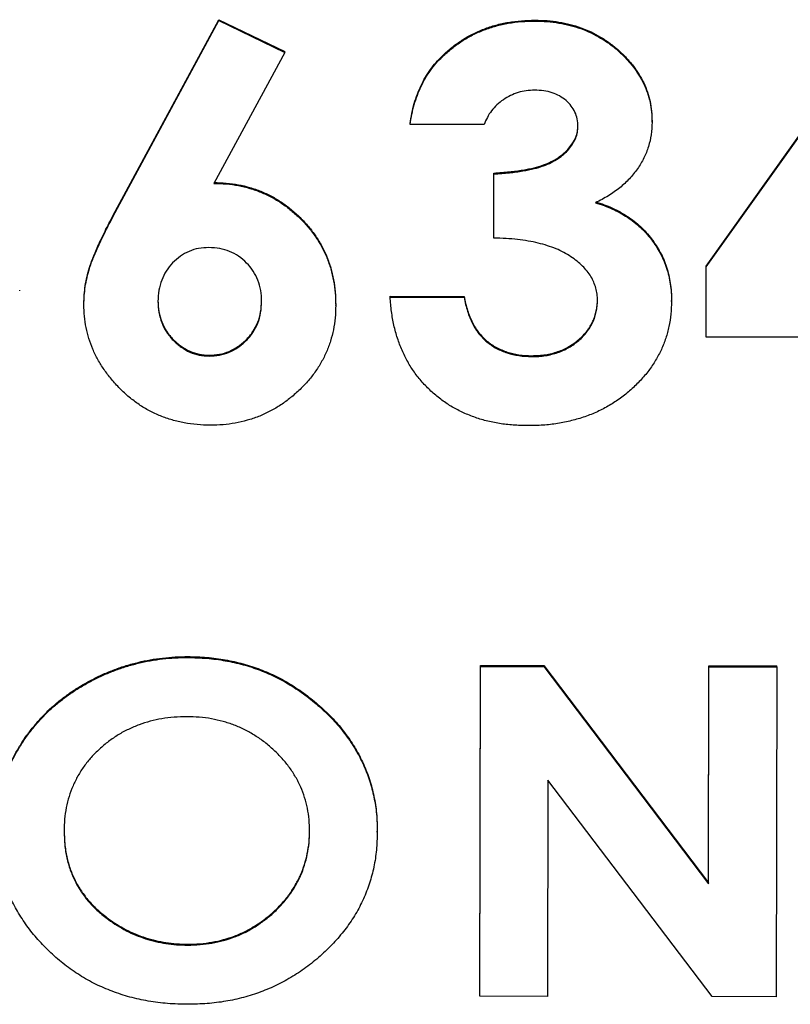
# Model space of a CAD drawing. Extents: x 1 to 67, y 0.5 to 43.4.
# Drawn here: x 30.9 to 31, y 24.4 to 24.6 of the extents above; entities that cross this region are included whole.
import ezdxf

# ---------------------------------------------------------------- set-up
doc = ezdxf.new("R2010")
doc.units = 0
doc.header["$MEASUREMENT"] = 0
doc.linetypes.add('SLD-SOLID', pattern=[0])
doc.layers.get('0').update_dxf_attribs({"linetype": 'CONTINUOUS'})

msp = doc.modelspace()

# ---------------------------------------------------------------- linework, layer by layer
at = {"color": 7, "linetype": 'SLD-SOLID'}
for p, q in [((30.89228, 24.59019), (30.91194, 24.62654)), ((30.89228, 24.59002), (30.91194, 24.62637)), ((30.91194, 24.62654), (30.92442, 24.62052)), ((30.91194, 24.62637), (30.91194, 24.62654)), ((30.91194, 24.62637), (30.92442, 24.62035)), ((30.97178, 24.62627), (30.97178, 24.62645)), ((31.00417, 24.5799), (31.03727, 24.62635)), ((31.00417, 24.57973), (31.03727, 24.62617)), ((30.92442, 24.62035), (30.91099, 24.59554)), ((30.92442, 24.62035), (30.92442, 24.62052)), ((30.95423, 24.61953), (30.95423, 24.6197)), ((30.94812, 24.60669), (30.94812, 24.60687)), ((30.96214, 24.60667), (30.94812, 24.60669)), ((30.99393, 24.60713), (30.99393, 24.60731)), ((30.96398, 24.58535), (30.964, 24.5975)), ((30.96398, 24.58518), (30.964, 24.59732)), ((30.964, 24.59732), (30.964, 24.5975)), ((30.89228, 24.59002), (30.89228, 24.59019)), ((30.96398, 24.58518), (30.96398, 24.58535)), ((31.00415, 24.56661), (31.00417, 24.5799)), ((31.00415, 24.56643), (31.00417, 24.57973)), ((31.00417, 24.57973), (31.00417, 24.5799)), ((30.87422, 24.57517), (30.87422, 24.57535)), ((30.94433, 24.57417), (30.95835, 24.57415)), ((30.94433, 24.574), (30.94433, 24.57417)), ((30.94433, 24.574), (30.95835, 24.57398)), ((30.95835, 24.57398), (30.95835, 24.57415)), ((30.99761, 24.57321), (30.99761, 24.57339)), ((30.88637, 24.57258), (30.88637, 24.57276)), ((30.93404, 24.57241), (30.93404, 24.57258)), ((31.00415, 24.56643), (31.00415, 24.56661)), ((31.0378, 24.56638), (31.00415, 24.56643)), ((30.91006, 24.56284), (30.91006, 24.56301)), ((30.97117, 24.56275), (30.97117, 24.56292)), ((30.90605, 24.50577), (30.90605, 24.50594)), ((30.96134, 24.44179), (30.96144, 24.50425)), ((30.96134, 24.44162), (30.96144, 24.50408)), ((30.96144, 24.50425), (30.97347, 24.50423)), ((30.96144, 24.50408), (30.96144, 24.50425)), ((30.96144, 24.50408), (30.97347, 24.50406)), ((30.97347, 24.50423), (31.00464, 24.46308)), ((30.97347, 24.50406), (30.97347, 24.50423)), ((30.97347, 24.50406), (31.00464, 24.46291)), ((31.00464, 24.46308), (31.0047, 24.50419)), ((31.00464, 24.46291), (31.0047, 24.50401)), ((31.0047, 24.50419), (31.01753, 24.50417)), ((31.0047, 24.50401), (31.0047, 24.50419)), ((31.0047, 24.50401), (31.01753, 24.50399)), ((31.01753, 24.50399), (31.01743, 24.44153)), ((31.01753, 24.50399), (31.01753, 24.50417)), ((30.97422, 24.48257), (30.97416, 24.4416)), ((31.0053, 24.44155), (30.97422, 24.48257)), ((30.94192, 24.47269), (30.94192, 24.47286)), ((31.00464, 24.46291), (31.00464, 24.46308)), ((30.89101, 24.45614), (30.89101, 24.45631)), ((30.90601, 24.45131), (30.90601, 24.45149)), ((30.96134, 24.44162), (30.96134, 24.44179)), ((30.97416, 24.4416), (30.96134, 24.44162)), ((31.01743, 24.44153), (31.0053, 24.44155))]:
    msp.add_line(p, q, dxfattribs=at)
for points, knots in [([(30.95423, 24.6197), (30.95482, 24.62025), (30.95598, 24.62132), (30.95792, 24.62268), (30.95995, 24.62387), (30.96211, 24.62481), (30.96436, 24.62556), (30.96674, 24.62607), (30.96922, 24.6264), (30.97092, 24.62643), (30.97178, 24.62645)], [0, 0, 0, 0, 0.124356, 0.246359, 0.367056, 0.488675, 0.611426, 0.736258, 0.865965, 1, 1, 1, 1]), ([(30.95423, 24.61953), (30.95482, 24.62007), (30.95598, 24.62115), (30.95792, 24.62251), (30.95995, 24.62369), (30.96211, 24.62463), (30.96436, 24.62538), (30.96674, 24.6259), (30.96922, 24.62623), (30.97092, 24.62626), (30.97178, 24.62627)], [0, 0, 0, 0, 0.124356, 0.246359, 0.367056, 0.488675, 0.611426, 0.736258, 0.865965, 1, 1, 1, 1]), ([(30.97178, 24.62645), (30.97255, 24.62643), (30.97406, 24.6264), (30.97628, 24.62613), (30.97841, 24.62566), (30.98045, 24.62506), (30.98238, 24.62424), (30.98422, 24.62328), (30.98596, 24.62211), (30.98758, 24.62079), (30.98906, 24.61935), (30.99036, 24.61783), (30.99146, 24.61624), (30.99238, 24.61459), (30.99308, 24.61285), (30.99357, 24.61106), (30.99387, 24.6092), (30.99391, 24.60794), (30.99393, 24.60731)], [0, 0, 0, 0, 0.070987, 0.139259, 0.20583, 0.271022, 0.335223, 0.398685, 0.462812, 0.527601, 0.591418, 0.652873, 0.711906, 0.769773, 0.826965, 0.883825, 0.941102, 1, 1, 1, 1]), ([(30.97178, 24.62627), (30.97255, 24.62626), (30.97406, 24.62622), (30.97628, 24.62595), (30.97841, 24.62549), (30.98045, 24.62489), (30.98238, 24.62407), (30.98422, 24.6231), (30.98596, 24.62194), (30.98758, 24.62061), (30.98906, 24.61918), (30.99036, 24.61766), (30.99146, 24.61607), (30.99238, 24.61441), (30.99308, 24.61268), (30.99357, 24.61089), (30.99387, 24.60903), (30.99391, 24.60777), (30.99393, 24.60713)], [0, 0, 0, 0, 0.070987, 0.139259, 0.20583, 0.271022, 0.335223, 0.398685, 0.462812, 0.527601, 0.591418, 0.652873, 0.711906, 0.769773, 0.826965, 0.883825, 0.941102, 1, 1, 1, 1]), ([(30.94812, 24.60687), (30.94822, 24.60752), (30.94843, 24.6088), (30.94888, 24.61066), (30.94947, 24.61242), (30.95018, 24.61407), (30.951, 24.61564), (30.95196, 24.6171), (30.95302, 24.61847), (30.95383, 24.61929), (30.95423, 24.6197)], [0, 0, 0, 0, 0.137007, 0.268742, 0.396208, 0.519925, 0.641624, 0.761811, 0.88095, 1, 1, 1, 1]), ([(30.94812, 24.60669), (30.94822, 24.60734), (30.94843, 24.60863), (30.94888, 24.61049), (30.94947, 24.61224), (30.95018, 24.6139), (30.951, 24.61547), (30.95196, 24.61693), (30.95302, 24.6183), (30.95383, 24.61912), (30.95423, 24.61953)], [0, 0, 0, 0, 0.137007, 0.268742, 0.396208, 0.519925, 0.641624, 0.761811, 0.88095, 1, 1, 1, 1]), ([(30.97168, 24.61319), (30.97115, 24.61317), (30.9701, 24.61313), (30.96857, 24.61279), (30.96711, 24.61221), (30.96576, 24.61142), (30.96455, 24.61044), (30.96352, 24.60932), (30.9627, 24.60806), (30.96233, 24.60713), (30.96214, 24.60667)], [0, 0, 0, 0, 0.128443, 0.254771, 0.379868, 0.509037, 0.635549, 0.757295, 0.878369, 1, 1, 1, 1]), ([(30.9799, 24.60632), (30.97988, 24.6068), (30.97982, 24.60773), (30.97939, 24.60906), (30.97865, 24.61024), (30.97765, 24.61128), (30.97643, 24.61214), (30.975, 24.61277), (30.97339, 24.61313), (30.97226, 24.61317), (30.97168, 24.61319)], [0, 0, 0, 0, 0.118773, 0.232786, 0.346016, 0.465759, 0.590788, 0.717303, 0.853514, 1, 1, 1, 1]), ([(30.964, 24.5975), (30.96498, 24.59757), (30.96682, 24.5977), (30.96937, 24.59803), (30.97152, 24.59845), (30.97332, 24.59897), (30.97482, 24.59963), (30.97612, 24.60037), (30.97724, 24.60122), (30.97819, 24.60217), (30.97894, 24.6032), (30.9795, 24.60426), (30.97984, 24.60537), (30.97988, 24.60612), (30.9799, 24.6065)], [0, 0, 0, 0, 0.147556, 0.275313, 0.384521, 0.475019, 0.554544, 0.628579, 0.698169, 0.764568, 0.828628, 0.887552, 0.944445, 1, 1, 1, 1]), ([(30.99393, 24.60713), (30.99389, 24.60634), (30.99382, 24.60478), (30.99329, 24.60249), (30.99242, 24.60032), (30.9912, 24.59827), (30.98967, 24.59636), (30.98782, 24.59465), (30.98565, 24.59312), (30.98404, 24.5923), (30.98321, 24.59188)], [0, 0, 0, 0, 0.12026, 0.237176, 0.355129, 0.475243, 0.598492, 0.725244, 0.858553, 1, 1, 1, 1]), ([(30.964, 24.59732), (30.96498, 24.5974), (30.96682, 24.59753), (30.96937, 24.59785), (30.97152, 24.59828), (30.97332, 24.5988), (30.97482, 24.59946), (30.97612, 24.6002), (30.97724, 24.60105), (30.97819, 24.602), (30.97894, 24.60302), (30.9795, 24.60409), (30.97984, 24.6052), (30.97988, 24.60595), (30.9799, 24.60632)], [0, 0, 0, 0, 0.147556, 0.275313, 0.384521, 0.475019, 0.554544, 0.628579, 0.698169, 0.764568, 0.828628, 0.887552, 0.944445, 1, 1, 1, 1]), ([(30.91099, 24.59571), (30.91177, 24.59569), (30.91332, 24.59565), (30.9156, 24.59534), (30.91779, 24.5948), (30.9199, 24.59409), (30.9219, 24.59314), (30.92381, 24.59199), (30.92563, 24.59063), (30.92735, 24.58908), (30.92891, 24.58739), (30.93029, 24.58557), (30.93147, 24.58366), (30.93241, 24.58164), (30.93315, 24.57951), (30.93366, 24.57729), (30.934, 24.57497), (30.93403, 24.57339), (30.93404, 24.57258)], [0, 0, 0, 0, 0.064627, 0.127752, 0.189225, 0.249846, 0.310487, 0.371285, 0.433766, 0.497377, 0.561232, 0.623633, 0.684848, 0.746022, 0.807153, 0.869796, 0.93377, 1, 1, 1, 1]), ([(30.91099, 24.59554), (30.91177, 24.59552), (30.91332, 24.59548), (30.9156, 24.59516), (30.91779, 24.59463), (30.9199, 24.59391), (30.9219, 24.59297), (30.92381, 24.59182), (30.92563, 24.59045), (30.92735, 24.58891), (30.92891, 24.58721), (30.93029, 24.58539), (30.93147, 24.58348), (30.93241, 24.58146), (30.93315, 24.57934), (30.93366, 24.57711), (30.934, 24.57479), (30.93403, 24.57321), (30.93404, 24.57241)], [0, 0, 0, 0, 0.064627, 0.127752, 0.189225, 0.249846, 0.310487, 0.371285, 0.433766, 0.497377, 0.561232, 0.623633, 0.684848, 0.746022, 0.807153, 0.869796, 0.93377, 1, 1, 1, 1]), ([(30.98321, 24.59205), (30.98376, 24.59188), (30.98486, 24.59154), (30.98641, 24.59089), (30.98789, 24.59016), (30.98926, 24.58932), (30.99055, 24.5884), (30.99173, 24.58738), (30.99283, 24.58629), (30.99382, 24.58509), (30.9947, 24.58382), (30.9955, 24.5825), (30.99615, 24.58112), (30.9967, 24.57969), (30.9971, 24.57819), (30.99741, 24.57664), (30.99758, 24.57503), (30.9976, 24.57394), (30.99761, 24.57339)], [0, 0, 0, 0, 0.068284, 0.134726, 0.198933, 0.262065, 0.324218, 0.385325, 0.446237, 0.507414, 0.568434, 0.62871, 0.68856, 0.748717, 0.809461, 0.871519, 0.935065, 1, 1, 1, 1]), ([(30.98321, 24.59188), (30.98376, 24.59171), (30.98486, 24.59137), (30.98641, 24.59072), (30.98789, 24.58998), (30.98926, 24.58914), (30.99055, 24.58823), (30.99173, 24.58721), (30.99283, 24.58611), (30.99382, 24.58491), (30.9947, 24.58364), (30.9955, 24.58233), (30.99615, 24.58094), (30.9967, 24.57951), (30.9971, 24.57801), (30.99741, 24.57646), (30.99758, 24.57485), (30.9976, 24.57377), (30.99761, 24.57321)], [0, 0, 0, 0, 0.068284, 0.134726, 0.198933, 0.262065, 0.324218, 0.385325, 0.446237, 0.507414, 0.568434, 0.62871, 0.68856, 0.748717, 0.809461, 0.871519, 0.935065, 1, 1, 1, 1]), ([(30.88637, 24.57276), (30.88639, 24.57333), (30.88642, 24.57447), (30.88661, 24.57619), (30.88696, 24.5779), (30.88734, 24.57935), (30.88775, 24.58057), (30.88815, 24.5816), (30.88861, 24.58276), (30.88919, 24.58402), (30.88984, 24.5854), (30.89057, 24.5869), (30.8914, 24.58851), (30.89198, 24.58962), (30.89228, 24.59019)], [0, 0, 0, 0, 0.0918546, 0.1841902, 0.2777175, 0.3734133, 0.4255014, 0.4850823, 0.5519377, 0.6267204, 0.7081283, 0.797934, 0.8947516, 1, 1, 1, 1]), ([(30.88637, 24.57258), (30.88639, 24.57315), (30.88642, 24.5743), (30.88661, 24.57601), (30.88696, 24.57772), (30.88734, 24.57917), (30.88775, 24.58039), (30.88815, 24.58143), (30.88861, 24.58259), (30.88919, 24.58384), (30.88984, 24.58523), (30.89057, 24.58672), (30.8914, 24.58833), (30.89198, 24.58944), (30.89228, 24.59002)], [0, 0, 0, 0, 0.0918546, 0.1841902, 0.2777175, 0.3734133, 0.4255014, 0.4850823, 0.5519377, 0.6267204, 0.7081283, 0.797934, 0.8947516, 1, 1, 1, 1]), ([(30.98359, 24.57337), (30.98358, 24.57377), (30.98356, 24.57457), (30.9833, 24.57573), (30.9829, 24.57685), (30.98237, 24.57793), (30.98163, 24.57894), (30.98076, 24.57992), (30.97971, 24.58082), (30.97855, 24.5817), (30.97721, 24.58249), (30.97573, 24.5832), (30.97411, 24.58377), (30.97236, 24.58428), (30.97046, 24.58465), (30.96842, 24.58493), (30.96625, 24.58513), (30.96475, 24.58516), (30.96398, 24.58518)], [0, 0, 0, 0, 0.0473699, 0.0945287, 0.1404914, 0.187682, 0.2364797, 0.2883394, 0.3422579, 0.4003812, 0.4613957, 0.5258756, 0.5939083, 0.6652707, 0.7417145, 0.8226086, 0.90885, 1, 1, 1, 1]), ([(30.91003, 24.58339), (30.90938, 24.58337), (30.90809, 24.58331), (30.90626, 24.58273), (30.90459, 24.5818), (30.90313, 24.58052), (30.90191, 24.57899), (30.90104, 24.57722), (30.90049, 24.57528), (30.90042, 24.57391), (30.90039, 24.5732)], [0, 0, 0, 0, 0.125584, 0.245754, 0.364435, 0.48948, 0.615151, 0.7383, 0.865116, 1, 1, 1, 1]), ([(30.92002, 24.57317), (30.91999, 24.57388), (30.91994, 24.57525), (30.91938, 24.5772), (30.91847, 24.57897), (30.91721, 24.5805), (30.91572, 24.5818), (30.91398, 24.58272), (30.91207, 24.58331), (30.91072, 24.58336), (30.91003, 24.58339)], [0, 0, 0, 0, 0.132234, 0.256805, 0.378364, 0.503277, 0.627948, 0.748314, 0.870502, 1, 1, 1, 1]), ([(30.90039, 24.57338), (30.90042, 24.57267), (30.90047, 24.5713), (30.90106, 24.56933), (30.90196, 24.56753), (30.90324, 24.56597), (30.90474, 24.56467), (30.9064, 24.56371), (30.90819, 24.56313), (30.90943, 24.56305), (30.91006, 24.56301)], [0, 0, 0, 0, 0.134179, 0.261729, 0.387979, 0.516757, 0.643864, 0.763647, 0.88053, 1, 1, 1, 1]), ([(30.90039, 24.5732), (30.90042, 24.5725), (30.90047, 24.57112), (30.90106, 24.56916), (30.90196, 24.56736), (30.90324, 24.56579), (30.90474, 24.5645), (30.9064, 24.56354), (30.90819, 24.56295), (30.90943, 24.56288), (30.91006, 24.56284)], [0, 0, 0, 0, 0.134179, 0.261729, 0.387979, 0.516757, 0.643864, 0.763647, 0.88053, 1, 1, 1, 1]), ([(30.91006, 24.56301), (30.91072, 24.56305), (30.91202, 24.56312), (30.91389, 24.56368), (30.9156, 24.56462), (30.91712, 24.5659), (30.91842, 24.56745), (30.91935, 24.56924), (30.91991, 24.57124), (30.91999, 24.57263), (30.92002, 24.57335)], [0, 0, 0, 0, 0.1238927, 0.2429772, 0.3627605, 0.4879097, 0.6144646, 0.7390827, 0.8651917, 1, 1, 1, 1]), ([(30.91006, 24.56284), (30.91072, 24.56288), (30.91202, 24.56295), (30.91389, 24.5635), (30.9156, 24.56444), (30.91712, 24.56573), (30.91842, 24.56727), (30.91935, 24.56907), (30.91991, 24.57106), (30.91999, 24.57246), (30.92002, 24.57317)], [0, 0, 0, 0, 0.1238927, 0.2429772, 0.3627605, 0.4879097, 0.6144646, 0.7390827, 0.8651917, 1, 1, 1, 1]), ([(30.97038, 24.54967), (30.96946, 24.54969), (30.96767, 24.54973), (30.96505, 24.55004), (30.96255, 24.55055), (30.96019, 24.55127), (30.95796, 24.55221), (30.95584, 24.55331), (30.95388, 24.55466), (30.95205, 24.55619), (30.95039, 24.5579), (30.9489, 24.55976), (30.94763, 24.56178), (30.94657, 24.56394), (30.94569, 24.56624), (30.94502, 24.5687), (30.94456, 24.5713), (30.94441, 24.57309), (30.94433, 24.574)], [0, 0, 0, 0, 0.06902, 0.135141, 0.198818, 0.26056, 0.320926, 0.380662, 0.440088, 0.500261, 0.560192, 0.619723, 0.679264, 0.739478, 0.80114, 0.86469, 0.931041, 1, 1, 1, 1]), ([(30.95835, 24.57415), (30.95844, 24.57369), (30.9586, 24.57279), (30.95898, 24.57151), (30.95938, 24.5703), (30.95991, 24.56921), (30.96046, 24.56818), (30.96112, 24.56725), (30.96186, 24.56643), (30.96293, 24.56543), (30.96445, 24.56441), (30.9665, 24.56354), (30.96877, 24.56302), (30.97035, 24.56295), (30.97117, 24.56292)], [0, 0, 0, 0, 0.074422, 0.145416, 0.212913, 0.277141, 0.339325, 0.399406, 0.457666, 0.515873, 0.631025, 0.747494, 0.869294, 1, 1, 1, 1]), ([(30.95835, 24.57398), (30.95844, 24.57352), (30.9586, 24.57262), (30.95898, 24.57134), (30.95938, 24.57013), (30.95991, 24.56903), (30.96046, 24.568), (30.96112, 24.56708), (30.96186, 24.56625), (30.96293, 24.56526), (30.96445, 24.56424), (30.9665, 24.56337), (30.96877, 24.56284), (30.97035, 24.56278), (30.97117, 24.56275)], [0, 0, 0, 0, 0.074422, 0.145416, 0.212913, 0.277141, 0.339325, 0.399406, 0.457666, 0.515873, 0.631025, 0.747494, 0.869294, 1, 1, 1, 1]), ([(30.99761, 24.57321), (30.99759, 24.57241), (30.99755, 24.57081), (30.99717, 24.56846), (30.99657, 24.56622), (30.99572, 24.56407), (30.99463, 24.56202), (30.99331, 24.56005), (30.99172, 24.5582), (30.98994, 24.55644), (30.98796, 24.55485), (30.98584, 24.55346), (30.98359, 24.55228), (30.9812, 24.55131), (30.97868, 24.55058), (30.97603, 24.55004), (30.97325, 24.54971), (30.97135, 24.54968), (30.97038, 24.54967)], [0, 0, 0, 0, 0.0604, 0.119254, 0.176821, 0.233783, 0.291333, 0.349998, 0.410352, 0.473058, 0.536629, 0.599326, 0.662564, 0.726138, 0.791339, 0.85848, 0.927632, 1, 1, 1, 1]), ([(30.97117, 24.56292), (30.97161, 24.56293), (30.97247, 24.56294), (30.97373, 24.56309), (30.97494, 24.56333), (30.97608, 24.56367), (30.97717, 24.56408), (30.97819, 24.56463), (30.97916, 24.56526), (30.98007, 24.56597), (30.98089, 24.56675), (30.9816, 24.5676), (30.98223, 24.56848), (30.98272, 24.56941), (30.98311, 24.57039), (30.98339, 24.5714), (30.98355, 24.57246), (30.98358, 24.57318), (30.98359, 24.57354)], [0, 0, 0, 0, 0.0721539, 0.141527, 0.2086279, 0.2737871, 0.3374713, 0.4009131, 0.4640302, 0.5273505, 0.5896846, 0.6505227, 0.7092069, 0.7672751, 0.8241141, 0.8814592, 0.9398197, 1, 1, 1, 1]), ([(30.97117, 24.56275), (30.97161, 24.56275), (30.97247, 24.56276), (30.97373, 24.56291), (30.97494, 24.56316), (30.97608, 24.56349), (30.97717, 24.56391), (30.97819, 24.56446), (30.97916, 24.56508), (30.98007, 24.56579), (30.98089, 24.56658), (30.9816, 24.56743), (30.98223, 24.5683), (30.98272, 24.56924), (30.98311, 24.57021), (30.98339, 24.57122), (30.98355, 24.57228), (30.98358, 24.573), (30.98359, 24.57337)], [0, 0, 0, 0, 0.0721539, 0.141527, 0.2086279, 0.2737871, 0.3374713, 0.4009131, 0.4640302, 0.5273505, 0.5896846, 0.6505227, 0.7092069, 0.7672751, 0.8241141, 0.8814592, 0.9398197, 1, 1, 1, 1]), ([(30.9103, 24.54976), (30.90946, 24.54978), (30.90781, 24.54981), (30.9054, 24.55017), (30.90308, 24.5507), (30.90088, 24.55148), (30.89877, 24.55244), (30.89679, 24.55365), (30.8949, 24.55506), (30.89316, 24.55668), (30.89157, 24.55843), (30.89017, 24.56026), (30.889, 24.56216), (30.88803, 24.56412), (30.88729, 24.56615), (30.88675, 24.56823), (30.88642, 24.57039), (30.88639, 24.57185), (30.88637, 24.57258)], [0, 0, 0, 0, 0.068429, 0.134653, 0.19916, 0.262268, 0.324875, 0.388003, 0.451606, 0.516878, 0.581882, 0.644293, 0.704633, 0.76401, 0.822494, 0.880825, 0.939911, 1, 1, 1, 1]), ([(30.93404, 24.57241), (30.93403, 24.57163), (30.93399, 24.5701), (30.93363, 24.56785), (30.9331, 24.56569), (30.93232, 24.56363), (30.93134, 24.56165), (30.93013, 24.55977), (30.92872, 24.55797), (30.92709, 24.55631), (30.92532, 24.55477), (30.92345, 24.55342), (30.92147, 24.5523), (30.91942, 24.55135), (30.91726, 24.55065), (30.91502, 24.55012), (30.91269, 24.54981), (30.91111, 24.54978), (30.9103, 24.54976)], [0, 0, 0, 0, 0.063655, 0.125931, 0.186559, 0.246291, 0.306569, 0.367705, 0.429795, 0.494286, 0.558926, 0.621973, 0.683785, 0.745353, 0.807327, 0.869802, 0.933948, 1, 1, 1, 1]), ([(30.8698, 24.47319), (30.86982, 24.47393), (30.86985, 24.4754), (30.87008, 24.47757), (30.87046, 24.47971), (30.87099, 24.48179), (30.87167, 24.48383), (30.87251, 24.48583), (30.87349, 24.48778), (30.87462, 24.48968), (30.87587, 24.49151), (30.87727, 24.49323), (30.87874, 24.49488), (30.88035, 24.49642), (30.88208, 24.49786), (30.8839, 24.4992), (30.88585, 24.50045), (30.88789, 24.50158), (30.89001, 24.50262), (30.89219, 24.5035), (30.89439, 24.50427), (30.89665, 24.50487), (30.89894, 24.50537), (30.90127, 24.50569), (30.90365, 24.50591), (30.90525, 24.50593), (30.90605, 24.50594)], [0, 0, 0, 0, 0.040835, 0.08117, 0.120973, 0.160455, 0.200047, 0.239742, 0.279957, 0.320688, 0.361812, 0.402503, 0.443155, 0.484087, 0.52533, 0.567203, 0.609416, 0.652774, 0.696394, 0.739513, 0.782462, 0.825476, 0.868394, 0.91173, 0.955714, 1, 1, 1, 1]), ([(30.90605, 24.50594), (30.90725, 24.50591), (30.90963, 24.50585), (30.91313, 24.50538), (30.91651, 24.50463), (30.91975, 24.50357), (30.92286, 24.50221), (30.92584, 24.50054), (30.92869, 24.49857), (30.93137, 24.49633), (30.93385, 24.49389), (30.93601, 24.49128), (30.93784, 24.48853), (30.93933, 24.48566), (30.9405, 24.48265), (30.94132, 24.4795), (30.94184, 24.47623), (30.94189, 24.474), (30.94192, 24.47286)], [0, 0, 0, 0, 0.066754, 0.131447, 0.195054, 0.257672, 0.319887, 0.382494, 0.44606, 0.511127, 0.57575, 0.63804, 0.698463, 0.757817, 0.817003, 0.876676, 0.937386, 1, 1, 1, 1]), ([(30.8698, 24.47301), (30.86982, 24.47375), (30.86985, 24.47522), (30.87008, 24.4774), (30.87046, 24.47953), (30.87099, 24.48162), (30.87167, 24.48366), (30.87251, 24.48565), (30.87349, 24.48761), (30.87462, 24.4895), (30.87587, 24.49133), (30.87727, 24.49306), (30.87874, 24.49471), (30.88035, 24.49624), (30.88208, 24.49768), (30.8839, 24.49903), (30.88585, 24.50027), (30.88789, 24.50141), (30.89001, 24.50245), (30.89219, 24.50332), (30.89439, 24.5041), (30.89665, 24.50469), (30.89894, 24.5052), (30.90127, 24.50552), (30.90365, 24.50574), (30.90525, 24.50576), (30.90605, 24.50577)], [0, 0, 0, 0, 0.040835, 0.08117, 0.120973, 0.160455, 0.200047, 0.239742, 0.279957, 0.320688, 0.361812, 0.402503, 0.443155, 0.484087, 0.52533, 0.567203, 0.609416, 0.652774, 0.696394, 0.739513, 0.782462, 0.825476, 0.868394, 0.91173, 0.955714, 1, 1, 1, 1]), ([(30.90605, 24.50577), (30.90725, 24.50574), (30.90963, 24.50568), (30.91313, 24.50521), (30.91651, 24.50446), (30.91975, 24.5034), (30.92286, 24.50203), (30.92584, 24.50037), (30.92869, 24.4984), (30.93137, 24.49616), (30.93385, 24.49372), (30.93601, 24.4911), (30.93784, 24.48836), (30.93933, 24.48548), (30.9405, 24.48247), (30.94132, 24.47933), (30.94184, 24.47605), (30.94189, 24.47382), (30.94192, 24.47269)], [0, 0, 0, 0, 0.066754, 0.131447, 0.195054, 0.257672, 0.319887, 0.382494, 0.44606, 0.511127, 0.57575, 0.63804, 0.698463, 0.757817, 0.817003, 0.876676, 0.937386, 1, 1, 1, 1]), ([(30.90584, 24.49455), (30.90504, 24.49454), (30.90346, 24.4945), (30.90115, 24.49421), (30.89893, 24.49375), (30.89681, 24.49306), (30.89478, 24.4922), (30.89285, 24.49115), (30.89102, 24.4899), (30.88931, 24.48846), (30.88775, 24.48689), (30.88637, 24.4852), (30.88523, 24.48339), (30.88427, 24.48148), (30.88353, 24.47947), (30.883, 24.47735), (30.88268, 24.47513), (30.88264, 24.47362), (30.88262, 24.47284)], [0, 0, 0, 0, 0.0676906, 0.1330089, 0.1967777, 0.2589375, 0.3206385, 0.3821209, 0.4444562, 0.5074626, 0.5702322, 0.6313513, 0.6913548, 0.7507441, 0.8108137, 0.8721547, 0.9347729, 1, 1, 1, 1]), ([(30.9291, 24.47286), (30.92908, 24.4736), (30.92905, 24.47507), (30.92871, 24.47722), (30.92819, 24.47928), (30.92746, 24.48127), (30.92648, 24.48315), (30.92532, 24.48495), (30.92393, 24.48666), (30.92235, 24.48826), (30.92063, 24.48974), (30.91878, 24.49101), (30.91686, 24.49212), (30.91483, 24.493), (30.91271, 24.49369), (30.9105, 24.4942), (30.9082, 24.49449), (30.90664, 24.49453), (30.90584, 24.49455)], [0, 0, 0, 0, 0.062985, 0.124126, 0.18397, 0.243257, 0.302859, 0.363158, 0.424989, 0.48898, 0.553433, 0.61668, 0.678896, 0.740955, 0.803779, 0.86758, 0.932777, 1, 1, 1, 1]), ([(30.90605, 24.4401), (30.90477, 24.44013), (30.90226, 24.44018), (30.89859, 24.44067), (30.89508, 24.44141), (30.89175, 24.44251), (30.88856, 24.44387), (30.88555, 24.44557), (30.88271, 24.44756), (30.88007, 24.44983), (30.87767, 24.45231), (30.87555, 24.45492), (30.87378, 24.45766), (30.87231, 24.4605), (30.87118, 24.46347), (30.87039, 24.46655), (30.86989, 24.46974), (30.86983, 24.47191), (30.8698, 24.47301)], [0, 0, 0, 0, 0.070093, 0.13791, 0.203443, 0.26742, 0.33068, 0.393801, 0.457124, 0.521459, 0.585118, 0.646516, 0.70626, 0.764595, 0.822595, 0.880522, 0.939532, 1, 1, 1, 1]), ([(30.88262, 24.47302), (30.88265, 24.47216), (30.8827, 24.47048), (30.88308, 24.46803), (30.88375, 24.46572), (30.88466, 24.46354), (30.88586, 24.46151), (30.88731, 24.45961), (30.88903, 24.45786), (30.89034, 24.45683), (30.89101, 24.45631)], [0, 0, 0, 0, 0.132052, 0.259056, 0.381604, 0.501792, 0.62259, 0.744167, 0.869704, 1, 1, 1, 1]), ([(30.88262, 24.47284), (30.88265, 24.47199), (30.8827, 24.47031), (30.88308, 24.46785), (30.88375, 24.46555), (30.88466, 24.46337), (30.88586, 24.46133), (30.88731, 24.45943), (30.88903, 24.45768), (30.89034, 24.45666), (30.89101, 24.45614)], [0, 0, 0, 0, 0.132052, 0.259056, 0.381604, 0.501792, 0.62259, 0.744167, 0.869704, 1, 1, 1, 1]), ([(30.90601, 24.45149), (30.9068, 24.4515), (30.90834, 24.45154), (30.91061, 24.45183), (30.91279, 24.45231), (30.91489, 24.45299), (30.9169, 24.45386), (30.91881, 24.45495), (30.92064, 24.45621), (30.92236, 24.45765), (30.92393, 24.45924), (30.9253, 24.46094), (30.92648, 24.46273), (30.92744, 24.46461), (30.92817, 24.46659), (30.9287, 24.46866), (30.92904, 24.47082), (30.92908, 24.47229), (30.9291, 24.47303)], [0, 0, 0, 0, 0.0669559, 0.1315254, 0.1949753, 0.2570891, 0.3192315, 0.3813739, 0.4442516, 0.5083991, 0.5723093, 0.6343262, 0.6947256, 0.7545594, 0.8141144, 0.8746979, 0.9362435, 1, 1, 1, 1]), ([(30.90601, 24.45131), (30.9068, 24.45133), (30.90834, 24.45137), (30.91061, 24.45166), (30.91279, 24.45214), (30.91489, 24.45282), (30.9169, 24.45369), (30.91881, 24.45477), (30.92064, 24.45604), (30.92236, 24.45748), (30.92393, 24.45906), (30.9253, 24.46077), (30.92648, 24.46255), (30.92744, 24.46443), (30.92817, 24.46642), (30.9287, 24.46849), (30.92904, 24.47064), (30.92908, 24.47211), (30.9291, 24.47286)], [0, 0, 0, 0, 0.0669559, 0.1315254, 0.1949753, 0.2570891, 0.3192315, 0.3813739, 0.4442516, 0.5083991, 0.5723093, 0.6343262, 0.6947256, 0.7545594, 0.8141144, 0.8746979, 0.9362435, 1, 1, 1, 1]), ([(30.94192, 24.47269), (30.94188, 24.47157), (30.94182, 24.46936), (30.94131, 24.46612), (30.9405, 24.46301), (30.93933, 24.46003), (30.93785, 24.45718), (30.93603, 24.45448), (30.9339, 24.4519), (30.93146, 24.44949), (30.92879, 24.44729), (30.92595, 24.44536), (30.92297, 24.44373), (30.91986, 24.44239), (30.9166, 24.44135), (30.9132, 24.44062), (30.90967, 24.44018), (30.90727, 24.44013), (30.90605, 24.4401)], [0, 0, 0, 0, 0.062259, 0.122806, 0.18207, 0.241062, 0.300113, 0.36035, 0.421998, 0.486152, 0.550593, 0.614051, 0.67657, 0.739244, 0.802352, 0.866481, 0.932188, 1, 1, 1, 1]), ([(30.89101, 24.45631), (30.89156, 24.45593), (30.89265, 24.45516), (30.89438, 24.45419), (30.89617, 24.45336), (30.89803, 24.45267), (30.89994, 24.45214), (30.90191, 24.45177), (30.90394, 24.45153), (30.90532, 24.4515), (30.90601, 24.45149)], [0, 0, 0, 0, 0.12538, 0.249143, 0.372108, 0.494377, 0.618251, 0.743047, 0.869531, 1, 1, 1, 1]), ([(30.89101, 24.45614), (30.89156, 24.45575), (30.89265, 24.45499), (30.89438, 24.45401), (30.89617, 24.45318), (30.89803, 24.4525), (30.89994, 24.45197), (30.90191, 24.45159), (30.90394, 24.45136), (30.90532, 24.45133), (30.90601, 24.45131)], [0, 0, 0, 0, 0.12538, 0.249143, 0.372108, 0.494377, 0.618251, 0.743047, 0.869531, 1, 1, 1, 1])]:
    msp.add_open_spline(points, degree=3, knots=knots, dxfattribs=at)

doc.saveas('drawing.dxf')
